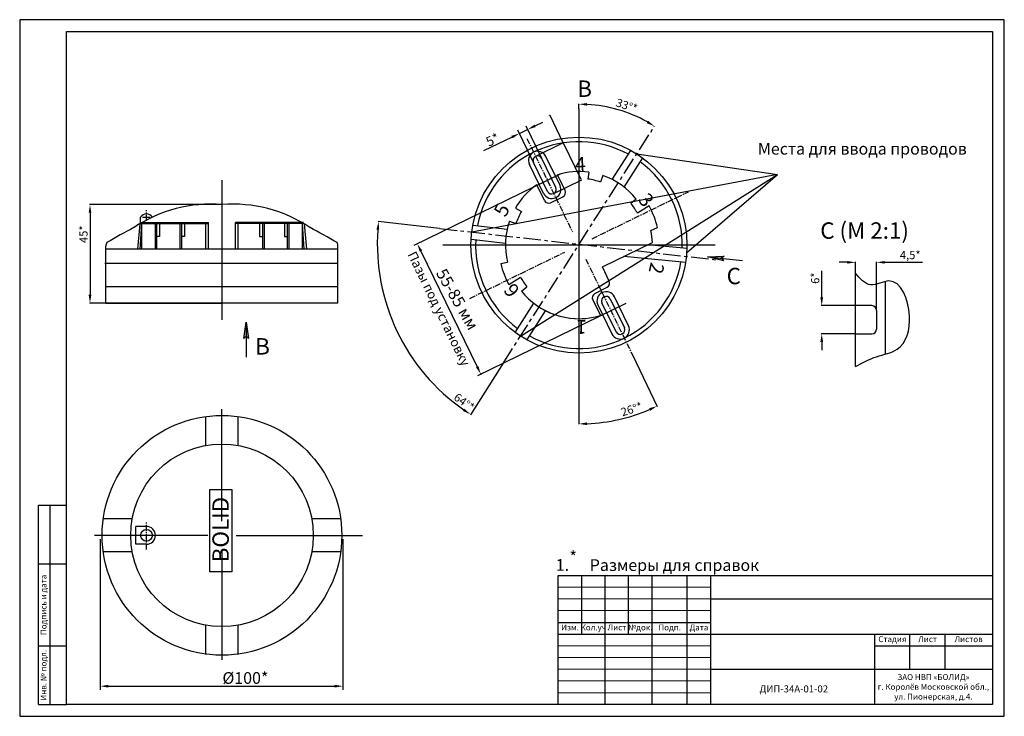
# Model space of a CAD drawing. Units: millimetres. Extents: x 2594 to 3014, y 1913 to 2210.
import ezdxf

# ---------------------------------------------------------------- set-up
doc = ezdxf.new("R2010")
doc.units = ezdxf.units.MM
doc.linetypes.add('CENTERX2', pattern=[4, 2.5, -0.5, 0.5, -0.5])
doc.layers.get('DEFPOINTS').update_dxf_attribs({"lineweight": 5})
doc.styles.get("Standard").update_dxf_attribs({"font": 'arial.ttf'})
doc.dimstyles.new('Bolid', dxfattribs={"dimtxt": 3.5, "dimasz": 3.5, "dimexe": 0.18, "dimexo": 0.0625, "dimgap": 1, "dimtad": 1, "dimjust": 1, "dimdec": 1, "dimzin": 0, "dimdsep": 46, "dimtxsty": 'Standard', "dimcen": 0.09, "dimadec": 0, "dimazin": 0, "dimtfac": 1, "dimtdec": 1, "dimtofl": 0, "dimtmove": 0, "dimatfit": 0, "dimfxl": 1, "dimtolj": 1, "dimtzin": 0, "dimarcsym": 0})
doc.dimstyles.get("Standard").update_dxf_attribs({"dimtxt": 0.18, "dimasz": 0.18, "dimexe": 0.18, "dimexo": 0.0625, "dimgap": 0.09, "dimtad": 0, "dimtih": 1, "dimtoh": 1, "dimdec": 4, "dimzin": 0, "dimdsep": 46, "dimtxsty": 'Standard', "dimcen": 0.09, "dimadec": 0, "dimazin": 0, "dimtfac": 1, "dimtdec": 4, "dimtofl": 0, "dimtmove": 0, "dimatfit": 3, "dimfxl": 1, "dimtolj": 1, "dimtzin": 0, "dimarcsym": 0})

# ---------------------------------------------------------------- blocks, each defined once
blk = doc.blocks.new('*D2')
at = {"color": 0, "lineweight": -2, "transparency": 16777216}
for p, q in [((2820.38, 2168.96), (2820.2, 2168.96)), ((2826.04, 2157.37), (2820.38, 2168.96)), ((2814.3, 2151.65), (2826.2, 2157.45)), ((2833.69, 2141.68), (2826.12, 2157.21)), ((2822.04, 2135.79), (2833.93, 2141.59))]:
    blk.add_line(p, q, dxfattribs=at)
at = {"color": 0, "transparency": 16777216}
for points in [[(2826.14, 2157.22), (2826.09, 2157.19), (2826.04, 2157.37)], [(2833.72, 2141.69), (2833.66, 2141.66), (2833.77, 2141.51)]]:
    blk.add_solid(points, dxfattribs=at)
at = {"layer": 'DEFPOINTS', "color": 0, "transparency": 16777216}
for p in [(2826.04, 2157.37), (2814.25, 2151.62), (2821.98, 2135.76)]:
    blk.add_point(p, dxfattribs=at)
at = {"color": 0, "transparency": 16777216, "insert": (2819.87, 2168.96), "char_height": 0.18, "attachment_point": 5}
blk.add_mtext('\\A1;{\\Fmonotxt.shx|c204;23*}', dxfattribs=at)
blk = doc.blocks.new('*D3')
at = {"color": 0, "lineweight": -2, "transparency": 16777216}
for p, q in [((2855.69, 2066.65), (2866.14, 2044.96)), ((2832.72, 2055.57), (2832.7, 2037.35))]:
    blk.add_line(p, q, dxfattribs=at)
blk.add_arc((2832.8, 2114.14), 76.61, 272.5405, 293.117, dxfattribs=at)
at = {"color": 0, "transparency": 16777216}
for points in [[(2862.64, 2044.21), (2863.12, 2043.15), (2866.06, 2045.13)], [(2836.21, 2037.02), (2836.18, 2038.19), (2832.7, 2037.53)]]:
    blk.add_solid(points, dxfattribs=at)
at = {"layer": 'DEFPOINTS', "color": 0, "transparency": 16777216}
for p in [(2832.8, 2114.14), (2855.66, 2066.71), (2832.72, 2055.63), (2844.16, 2038.37)]:
    blk.add_point(p, dxfattribs=at)
at = {"color": 0, "transparency": 16777216, "insert": (2855.19, 2043.79), "char_height": 3.5, "attachment_point": 5, "rotation": 17.6542}
blk.add_mtext('\\A1;26°*', dxfattribs=at)
blk = doc.blocks.new('*D4')
at = {"color": 0, "lineweight": -2, "transparency": 16777216}
for p, q in [((2832.72, 2171.92), (2832.72, 2174.03)), ((2864.84, 2164.35), (2865.02, 2164.62))]:
    blk.add_line(p, q, dxfattribs=at)
blk.add_arc((2832.8, 2114.14), 59.71, 60.8163, 86.7193, dxfattribs=at)
at = {"color": 0, "transparency": 16777216}
for points in [[(2836.2, 2173.17), (2836.23, 2174.33), (2832.72, 2173.85)], [(2862.21, 2166.77), (2861.61, 2165.77), (2864.92, 2164.47)]]:
    blk.add_solid(points, dxfattribs=at)
at = {"layer": 'DEFPOINTS', "color": 0, "transparency": 16777216}
for p in [(2832.72, 2171.85), (2843.98, 2172.79), (2864.81, 2164.3), (2832.8, 2114.14)]:
    blk.add_point(p, dxfattribs=at)
at = {"color": 0, "transparency": 16777216, "insert": (2853.13, 2173.23), "char_height": 3.5, "attachment_point": 5, "rotation": 341.0135}
blk.add_mtext('\\A1;33°*', dxfattribs=at)
blk = doc.blocks.new('*D5')
at = {"color": 0, "lineweight": -2, "transparency": 16777216}
for p, q in [((2773.2, 2120.89), (2747.08, 2123.85)), ((2800.4, 2063.37), (2786.4, 2041.42))]:
    blk.add_line(p, q, dxfattribs=at)
blk.add_arc((2832.8, 2114.14), 86.08, 175.8681, 235.1276, dxfattribs=at)
at = {"color": 0, "transparency": 16777216}
for points in [[(2746.36, 2120.39), (2747.52, 2120.29), (2747.26, 2123.83)], [(2783.9, 2044), (2783.26, 2043.03), (2786.49, 2041.57)]]:
    blk.add_solid(points, dxfattribs=at)
at = {"layer": 'DEFPOINTS', "color": 0, "transparency": 16777216}
for p in [(2773.26, 2120.88), (2832.8, 2114.14), (2749.59, 2092.08), (2800.44, 2063.42)]:
    blk.add_point(p, dxfattribs=at)
at = {"color": 0, "transparency": 16777216, "insert": (2783.76, 2046.81), "char_height": 3.5, "attachment_point": 5, "rotation": 323.9292}
blk.add_mtext('\\A1;64°*', dxfattribs=at)
blk = doc.blocks.new('*D6')
at = {"color": 0, "lineweight": -2, "transparency": 16777216}
for p, q in [((2936.29, 2091.45), (2936.29, 2102.81)), ((2950.62, 2087.95), (2936.11, 2087.95)), ((2950.62, 2075.95), (2936.11, 2075.95)), ((2936.29, 2072.45), (2936.29, 2068.95))]:
    blk.add_line(p, q, dxfattribs=at)
at = {"color": 0, "transparency": 16777216}
for points in [[(2935.7, 2091.45), (2936.87, 2091.45), (2936.29, 2087.95)], [(2935.7, 2072.45), (2936.87, 2072.45), (2936.29, 2075.95)]]:
    blk.add_solid(points, dxfattribs=at)
at = {"layer": 'DEFPOINTS', "color": 0, "transparency": 16777216}
for p in [(2936.29, 2087.95), (2950.68, 2087.95), (2950.68, 2075.95)]:
    blk.add_point(p, dxfattribs=at)
at = {"color": 0, "transparency": 16777216, "insert": (2933.5, 2099.68), "char_height": 3.5, "attachment_point": 5, "rotation": 90}
blk.add_mtext('\\A1;6*', dxfattribs=at)
blk = doc.blocks.new('*D7')
at = {"color": 0, "lineweight": -2, "transparency": 16777216}
for p, q in [((2947.18, 2106.42), (2943.68, 2106.42)), ((2950.68, 2088.01), (2950.68, 2106.6)), ((2959.68, 2086.01), (2959.68, 2106.6)), ((2963.18, 2106.42), (2979.28, 2106.42))]:
    blk.add_line(p, q, dxfattribs=at)
at = {"color": 0, "transparency": 16777216}
for points in [[(2947.18, 2107), (2947.18, 2105.84), (2950.68, 2106.42)], [(2963.18, 2107), (2963.18, 2105.84), (2959.68, 2106.42)]]:
    blk.add_solid(points, dxfattribs=at)
at = {"layer": 'DEFPOINTS', "color": 0, "transparency": 16777216}
for p in [(2959.68, 2106.42), (2950.68, 2087.95), (2959.68, 2085.95)]:
    blk.add_point(p, dxfattribs=at)
at = {"color": 0, "transparency": 16777216, "insert": (2974.05, 2109.52), "char_height": 3.5, "attachment_point": 5}
blk.add_mtext('\\A1;4,5*', dxfattribs=at)
blk = doc.blocks.new('*D8')
at = {"color": 0, "lineweight": -2, "transparency": 16777216}
for p, q in [((2680.38, 2131.03), (2623.98, 2131.03)), ((2624.16, 2127.53), (2624.16, 2092.57)), ((2680.38, 2089.07), (2623.98, 2089.07))]:
    blk.add_line(p, q, dxfattribs=at)
at = {"color": 0, "transparency": 16777216}
for points in [[(2623.58, 2127.53), (2624.74, 2127.53), (2624.16, 2131.03)], [(2623.58, 2092.57), (2624.74, 2092.57), (2624.16, 2089.07)]]:
    blk.add_solid(points, dxfattribs=at)
at = {"layer": 'DEFPOINTS', "color": 0, "transparency": 16777216}
for p in [(2680.45, 2131.03), (2624.16, 2089.07), (2680.45, 2089.07)]:
    blk.add_point(p, dxfattribs=at)
at = {"color": 0, "transparency": 16777216, "insert": (2621.38, 2118.42), "char_height": 3.5, "attachment_point": 5, "rotation": 90}
blk.add_mtext('\\A1;45*', dxfattribs=at)
blk = doc.blocks.new('Штамп 1')
at = {"lineweight": 30}
for p, q in [((-18500, 0), (-18500, 5500)), ((-18500, 5500), (0, 5500)), ((-17500, 3000), (-17500, 5500)), ((-16500, 0), (-16500, 5500)), ((-15500, 3000), (-15500, 5500)), ((-14500, 0), (-14500, 5500)), ((-13000, 0), (-13000, 5500)), ((-12000, 0), (-12000, 5500)), ((-12000, 4500), (0, 4500)), ((-18500, 3500), (-12000, 3500)), ((-18500, 3000), (0, 3000)), ((-5000, 0), (-5000, 3000)), ((-3500, 1500), (-3500, 3000)), ((-2000, 1500), (-2000, 3000)), ((-5000, 2500), (0, 2500)), ((-12000, 1500), (0, 1500))]:
    blk.add_line(p, q, dxfattribs=at)
at = {"lineweight": 20}
for p, q in [((-18500, 5000), (-12000, 5000)), ((-18500, 4500), (-12000, 4500)), ((-18500, 4000), (-12000, 4000)), ((-18500, 2500), (-12000, 2500)), ((-18500, 2000), (-12000, 2000)), ((-18500, 1500), (-12000, 1500)), ((-18500, 1000), (-12000, 1000)), ((-18500, 500), (-12000, 500))]:
    blk.add_line(p, q, dxfattribs=at)
at = {"char_height": 250, "attachment_point": 5}
for s, insert, width in [('Изм.', (-18000, 3250), 1000), ('Кол.уч', (-17000, 3250), 1000), ('Лист', (-16000, 3250), 1000), ('№док.', (-15000, 3250), 1000), ('Подп.', (-13750, 3250), 1500), ('Дата', (-12500, 3250), 1000), ('Стадия', (-4250, 2750), 1500), ('Лист', (-2750, 2750), 1500), ('Листов', (-1000, 2750), 2000), ('ЗАО НВП «БОЛИД»\\Pг. Королёв Московской обл.,  \\Pул. Пионерская, д.4.{\\H1.1667x; }', (-2500, 750), 5000)]:
    blk.add_mtext(s, dxfattribs=dict(at, insert=insert, width=width))

msp = doc.modelspace()

# ---------------------------------------------------------------- linework, layer by layer
for p, q in [((2832.72056, 2171.85313), (2832.72056, 2055.63496)), ((2807.32046, 2161.35087), (2810.84373, 2163.06928)), ((2816.86844, 2150.7168), (2810.14234, 2164.50735)), ((2813.98951, 2164.60358), (2817.29378, 2166.21518)), ((2804.17468, 2159.81657), (2792.05106, 2153.90515)), ((2813.34517, 2148.99838), (2806.61907, 2162.78894)), ((2822.88289, 2138.38534), (2816.86844, 2150.7168)), ((2824.64453, 2139.24455), (2818.63008, 2151.57601)), ((2846.95463, 2141.68758), (2854.87401, 2154.12657)), ((2852.01592, 2138.46526), (2859.9353, 2150.90426)), ((2857.37483, 2152.65022), (2917.45515, 2143.86213)), ((2817.59799, 2135.80772), (2811.58353, 2148.13918)), ((2819.35962, 2136.66693), (2813.34517, 2148.99838)), ((2917.45515, 2143.86213), (2786.99995, 2119.32524)), ((2807.8211, 2074.99433), (2917.45515, 2143.86213)), ((2826.81416, 2137.0317), (2823.54618, 2143.73205)), ((2836.91698, 2144.82201), (2836.52356, 2141.90845)), ((2842.93038, 2143.39551), (2841.97321, 2140.61568)), ((2680.44637, 2141.46753), (2680.44637, 2081.84759)), ((2818.00598, 2132.73566), (2814.738, 2139.43601)), ((2680.44637, 2136.79148), (2680.50947, 2136.79148)), ((2820.62682, 2131.83323), (2825.91173, 2134.41086)), ((2820.62682, 2131.83323), (2825.91173, 2134.41086)), ((2805.64722, 2129.57073), (2808.18534, 2128.08697)), ((2857.18652, 2133.36206), (2854.89284, 2131.52287)), ((2862.68999, 2130.54181), (2857.67501, 2127.34448)), ((2645.75198, 2123.04511), (2645.75198, 2125.68103)), ((2646.48653, 2125.65973), (2649.86088, 2125.65973)), ((2645.38634, 2122.8641), (2644.41528, 2112.07419)), ((2646.19556, 2122.8641), (2645.46727, 2112.07419)), ((2645.71933, 2123.34487), (2674.72842, 2123.34487)), ((2645.71933, 2123.02583), (2674.72842, 2123.02583)), ((2646.19556, 2123.1067), (2646.19556, 2114.37315)), ((2651.94101, 2123.02583), (2651.94101, 2112.07419)), ((2652.58839, 2123.02583), (2652.58839, 2112.07419)), ((2653.80221, 2123.02583), (2653.80221, 2117.44606)), ((2662.46085, 2123.02583), (2662.46085, 2112.07419)), ((2663.18914, 2123.02583), (2663.18914, 2112.07419)), ((2664.40297, 2123.02583), (2664.40297, 2117.44606)), ((2673.59552, 2112.21716), (2673.59552, 2123.02583)), ((2674.72842, 2112.21716), (2674.72842, 2123.34487)), ((2686.16431, 2112.21716), (2686.16431, 2123.34487)), ((2715.1734, 2123.34487), (2686.16431, 2123.34487)), ((2715.1734, 2123.02583), (2686.16431, 2123.02583)), ((2687.29721, 2112.21716), (2687.29721, 2123.02583)), ((2687.29721, 2112.21716), (2687.29721, 2123.02583)), ((2696.48976, 2123.02583), (2696.48976, 2117.44606)), ((2696.48976, 2123.02583), (2696.48976, 2117.44606)), ((2697.70359, 2123.02583), (2697.70359, 2112.07419)), ((2697.70359, 2123.02583), (2697.70359, 2112.07419)), ((2698.43189, 2123.02583), (2698.43189, 2112.07419)), ((2698.43189, 2123.02583), (2698.43189, 2112.07419)), ((2707.09052, 2123.02583), (2707.09052, 2117.44606)), ((2708.30435, 2123.02583), (2708.30435, 2112.07419)), ((2708.95172, 2123.02583), (2708.95172, 2112.07419)), ((2714.69717, 2123.1067), (2714.69717, 2114.37315)), ((2714.69717, 2122.8641), (2715.42547, 2112.07419)), ((2715.50639, 2122.8641), (2716.47745, 2112.07419)), ((2787.46395, 2122.30928), (2802.10061, 2120.51665)), ((2803.0691, 2123.95386), (2805.84892, 2122.99669)), ((2863.44854, 2120.00828), (2866.1699, 2121.33558)), ((2653.80221, 2117.44606), (2652.66931, 2117.44606)), ((2664.40297, 2117.44606), (2663.27007, 2117.44606)), ((2696.48976, 2117.44606), (2697.62267, 2117.44606)), ((2696.48976, 2117.44606), (2697.62267, 2117.44606)), ((2707.09052, 2117.44606), (2708.22343, 2117.44606)), ((2630.94637, 2089.07004), (2630.94637, 2113.34866)), ((2646.19556, 2114.37315), (2646.19556, 2112.07419)), ((2714.69717, 2114.37315), (2714.69717, 2112.07419)), ((2729.94637, 2089.07004), (2729.94637, 2113.34866)), ((2890.82965, 2113.74405), (2774.61147, 2113.74405)), ((2786.73455, 2116.35378), (2801.37121, 2114.56115)), ((2842.7095, 2104.44143), (2864.06087, 2114.85519)), ((2878.85562, 2112.30205), (2862.13694, 2113.91682)), ((2729.94637, 2112.07419), (2630.94637, 2112.07419)), ((2878.2788, 2106.32984), (2851.82076, 2108.88529)), ((2887.56424, 2108.82231), (2894.63076, 2109.07602)), ((2887.56424, 2108.82231), (2902.48004, 2107.23514)), ((2887.56424, 2108.82231), (2893.53056, 2108.18744)), ((2894.41913, 2107.08725), (2887.56424, 2108.82231)), ((2894.63076, 2109.07602), (2893.53056, 2108.18744)), ((2630.45038, 2106.02608), (2729.45038, 2106.02608)), ((2799.33717, 2105.86753), (2802.19861, 2106.54266)), ((2845.62988, 2098.45376), (2842.7095, 2104.44143)), ((2893.53056, 2108.18744), (2894.41913, 2107.08725)), ((2729.94637, 2096.11353), (2729.94637, 2101.20891)), ((2802.75113, 2096.94628), (2807.76611, 2100.14361)), ((2630.94637, 2089.07004), (2630.94637, 2096.11353)), ((2630.94637, 2096.11353), (2729.94637, 2096.11353)), ((2808.2546, 2094.12603), (2810.54828, 2095.96522)), ((2839.52939, 2093.07723), (2844.75714, 2095.8037)), ((2853.85758, 2079.34892), (2847.84313, 2091.68037)), ((2630.94637, 2089.07004), (2680.44637, 2089.07004)), ((2729.94637, 2089.07004), (2680.44637, 2089.07004)), ((2805.45329, 2076.50133), (2813.4252, 2089.02283)), ((2838.62696, 2090.45639), (2841.89494, 2083.75604)), ((2840.79659, 2088.24354), (2846.81104, 2075.91209)), ((2848.57268, 2076.77129), (2842.55822, 2089.10275)), ((2846.0815, 2090.82116), (2852.09595, 2078.48971)), ((2957.68367, 2087.95118), (2950.68367, 2087.95118)), ((2810.51458, 2073.27902), (2818.48649, 2085.80051)), ((2959.68367, 2085.95118), (2959.68367, 2077.95118)), ((2689.73926, 2073.97471), (2690.73926, 2080.97471)), ((2690.73926, 2080.97471), (2691.73926, 2073.97471)), ((2690.73926, 2080.97471), (2690.73926, 2074.97471)), ((2690.73926, 2080.97471), (2690.73926, 2065.97471)), ((2690.73926, 2074.97471), (2689.73926, 2073.97471)), ((2691.73926, 2073.97471), (2690.73926, 2074.97471)), ((2950.68367, 2075.95118), (2957.68367, 2075.95118)), ((2680.44637, 1996.01094), (2680.44637, 2043.77251)), ((2673.57475, 2028.18699), (2673.57475, 2040.66106)), ((2687.31799, 2028.18699), (2687.31799, 2040.66106)), ((2642.00344, 1996.99591), (2629.81176, 1996.99591)), ((2730.9838, 1996.99591), (2718.79212, 1996.99591)), ((2648.25198, 1993.83015), (2643.72514, 1993.83015)), ((2643.72514, 1986.19174), (2643.72514, 1993.83015)), ((2674.44637, 1990.01094), (2626.1441, 1990.01094)), ((2628.4946, 1988.32554), (2628.4946, 1924.10268)), ((2686.44637, 1990.01094), (2740.42637, 1990.01094)), ((2732.07106, 1988.32554), (2732.07106, 1924.10268)), ((2642.00344, 1983.02598), (2629.81176, 1983.02598)), ((2648.25198, 1986.19174), (2643.72514, 1986.19174)), ((2680.44637, 1984.01094), (2680.44637, 1936.99311)), ((2730.9838, 1983.02598), (2718.79212, 1983.02598)), ((2673.57475, 1939.26113), (2673.57475, 1951.73519)), ((2687.31799, 1939.26113), (2687.31799, 1951.73519)), ((2631.9946, 1925.70268), (2728.57106, 1925.70268))]:
    msp.add_line(p, q)
at = {"linetype": 'CENTERX2', "ltscale": 3}
for p, q in [((2800.38797, 2063.34584), (2864.80796, 2164.29871)), ((2773.26008, 2120.88138), (2892.25084, 2107.40487))]:
    msp.add_line(p, q, dxfattribs=at)
at = {"linetype": 'CENTERX2'}
for p, q in [((2810.55097, 2159.19843), (2829.93659, 2119.45202)), ((2838.35362, 2116.49148), (2879.40392, 2136.51304)), ((2648.25198, 2124.19441), (2648.25198, 2128.7113)), ((2786.18499, 2091.04713), (2826.71528, 2110.81507)), ((2835.61109, 2107.81758), (2855.6611, 2066.70897)), ((2648.2297, 1983.99608), (2648.2297, 1995.44178))]:
    msp.add_line(p, q, dxfattribs=at)
at = {"linetype": 'ByBlock'}
for p, q in [((2824.74637, 2144.07327), (2762.32072, 2113.62625)), ((2765.29309, 2111.18186), (2789.32971, 2061.89948)), ((2852.74448, 2088.93483), (2789.42594, 2058.05231))]:
    msp.add_line(p, q, dxfattribs=at)
at = {"lineweight": 30}
for p, q in [((2602.16862, 2002.86533), (2614.16862, 2002.86533)), ((2602.16862, 1917.86533), (2602.16862, 2002.86533)), ((2607.16862, 1917.86533), (2607.16862, 2002.86533)), ((2602.16862, 1977.86533), (2614.16862, 1977.86533)), ((2602.16862, 1942.86533), (2614.16862, 1942.86533)), ((2602.16862, 1917.86533), (2614.16862, 1917.86533))]:
    msp.add_line(p, q, dxfattribs=at)
at = {"linetype": 'Continuous'}
msp.add_lwpolyline([(2594.16862, 1912.86533), (3014.16862, 1912.86533), (3014.16862, 2209.86533), (2594.16862, 2209.86533)], close=True, dxfattribs=at)
at = {"lineweight": 30}
msp.add_lwpolyline([(2614.16862, 1917.86533), (2614.16862, 2204.86533), (3009.16862, 2204.86533), (3009.16862, 1917.86533)], close=True, dxfattribs=at)
for points in [[(2878.66101, 2110.42762), (2917.45515, 2143.86213)], [(2950.68367, 2061.99717), (2950.68367, 2101.85254)], [(2963.31043, 2098.23029), (2963.31043, 2067.25069)]]:
    msp.add_lwpolyline(points)
msp.add_lwpolyline([(2675.28263, 2009.49652), (2684.72065, 2009.49652), (2684.72065, 1974.46512), (2675.28263, 1974.46512)], close=True)
for centre, radius in [((2832.72056, 2113.74405), 46.06), ((2680.44637, 1990.01094), 51.11412), ((2680.44637, 1990.01094), 38.92162), ((2648.25198, 1990.01094), 2.5)]:
    msp.add_circle(centre, radius)
for centre, radius, start, end in [((2832.72056, 2113.74405), 44.1, 61.4174914, 169.1167672), ((2815.10681, 2149.85759), 3.92, 26, 206), ((2815.10681, 2149.85759), 1.96, 26, 206), ((2832.72056, 2113.74405), 44.1, 358.3838777, 53.6161223), ((2832.72056, 2113.74405), 31.36, 82.3099325, 107.0107007), ((2832.72056, 2113.74405), 31.36, 38.7243557, 71), ((2832.72056, 2113.74405), 31.36, 124.9892993, 149.6900675), ((2821.12126, 2137.52614), 3.92, 206, 26), ((2821.12126, 2137.52614), 1.96, 206, 26), ((2832.72056, 2113.74405), 28.42, 71, 82.3099325), ((2825.05252, 2136.17249), 1.96, 296, 26), ((2675.69752, 2072.30235), 58.91997, 85.3770441, 123.7575216), ((2685.19522, 2072.30235), 58.91997, 56.2424784, 94.6229559), ((2819.76762, 2133.59487), 1.96, 206, 296), ((2832.72056, 2113.74405), 28.42, 28.5908454, 38.7243557), ((2832.72056, 2113.74405), 34.3, 12.6442375, 29.1223994), ((2648.25198, 2124.19441), 2.90861, 30.7376948, 149.2623052), ((2832.72056, 2113.74405), 28.42, 149.6900675, 161), ((2804.47701, 1817.76217), 343.82731, 118.0343729, 120.2386719), ((2556.41573, 1817.76217), 343.82731, 59.7613281, 61.9656271), ((2832.72056, 2113.74405), 31.36, 161, 193.2756443), ((2832.72056, 2113.74405), 31.36, 2.0305177, 11.5224878), ((2633.94637, 2113.34866), 3, 150.9223223, 180), ((2726.94637, 2113.34866), 3, 0, 29.0776777), ((2832.72056, 2113.74405), 44.1, 176.9181363, 233.6161223), ((2832.72056, 2113.74405), 34.3, 193.2756443, 209.2651815), ((2832.72056, 2113.74405), 44.1, 241.4174914, 350.5825086), ((2832.72056, 2113.74405), 28.42, 208.5908454, 218.7243557), ((2843.83229, 2097.57702), 2, 297.5436873, 26), ((2832.72056, 2113.74405), 31.36, 218.7243557, 251), ((2840.38859, 2091.3156), 1.96, 116, 206), ((2844.31986, 2089.96196), 3.92, 26, 206), ((2844.31986, 2089.96196), 1.96, 26, 206), ((2957.68367, 2085.95118), 2, 0, 90), ((2832.72056, 2113.74405), 31.36, 238.7243557, 271), ((2832.72056, 2113.74405), 31.36, 263.7243557, 287.0107007), ((2850.33431, 2077.6305), 3.92, 206, 26), ((2850.33431, 2077.6305), 1.96, 206, 26), ((2957.68367, 2077.95118), 2, 270, 0), ((2648.25198, 1990.01094), 3.81921, 270, 90)]:
    msp.add_arc(centre, radius, start, end)
msp.add_spline([(2950.68367, 2061.99717), (2959.69064, 2066.19248), (2968.42592, 2069.33895), (2973.66708, 2083.6729), (2964.93181, 2098.47299), (2957.12829, 2096.84149), (2950.68367, 2101.85254)], degree=3)
at = {"linetype": 'ByBlock'}
msp.add_point((2790.86401, 2058.7537), dxfattribs=at)
for points in [[(2813.7338, 2165.12788), (2814.24523, 2164.07928), (2810.84373, 2163.06928)], [(2803.91897, 2160.34086), (2804.4304, 2159.29227), (2807.32046, 2161.35087)], [(2893.53056, 2108.18744), (2894.63076, 2109.07602), (2887.56424, 2108.82231)], [(2894.41913, 2107.08725), (2887.56424, 2108.82231), (2893.53056, 2108.18744)], [(2893.53056, 2108.18744), (2893.53056, 2108.18744), (2893.53056, 2108.18744), (2894.63076, 2109.07602)], [(2689.73926, 2073.97471), (2690.73926, 2080.97471), (2690.73926, 2074.97471)], [(2690.73926, 2074.97471), (2691.73926, 2073.97471), (2690.73926, 2080.97471)], [(2690.73926, 2074.97471), (2690.73926, 2074.97471), (2690.73926, 2074.97471), (2691.73926, 2073.97471)], [(2631.9946, 1926.28601), (2631.9946, 1925.11934), (2628.4946, 1925.70268)], [(2728.57106, 1926.28601), (2728.57106, 1925.11934), (2732.07106, 1925.70268)]]:
    msp.add_solid(points)
for points in [[(2764.79721, 2110.94001), (2765.8458, 2111.45144), (2763.78721, 2114.3415)], [(2788.80542, 2061.64377), (2789.85401, 2062.1552), (2790.86401, 2058.7537)]]:
    msp.add_solid(points, dxfattribs=at)

# ---------------------------------------------------------------- block references
at = {"xscale": 0.01, "yscale": 0.01, "zscale": 0.01}
msp.add_blockref('Штамп 1', (3008.92164, 1917.92197), dxfattribs=at)

# ---------------------------------------------------------------- texts
for s, height, p in [('В', 7, (2831.99782, 2176.94657)), ('С (М 2:1)', 7, (2935.64821, 2116.46519)), ('С', 7, (2895.71611, 2097.07759)), ('В', 7, (2694.61838, 2067.09084)), ('*', 5, (2828.66353, 1978.30381)), ('1.', 5, (2822.84486, 1974.88735)), ('Размеры для справок', 5, (2837.32551, 1974.83161)), ('%%c100*', 5, (2680.65998, 1926.70268)), ('ДИП-34А-01-02', 3, (2909.75732, 1923.04928))]:
    msp.add_text(s, height=height).set_placement(p)
for s, height, rotation, p in [('5*', 4, 26, (2794.29194, 2155.67665)), ('4', 6, 2.7150886, (2831.19825, 2145.20095)), ('3', 6, 307.6595648, (2857.63407, 2133.00985)), ('5', 6, 62.504516, (2801.39076, 2125.34651)), ('2', 6, 257.0962993, (2863.42575, 2106.74082)), ('6', 6, 127.6595648, (2807.80705, 2094.47824)), ('1', 6, 178.6496165, (2836.1683, 2081.76391)), ('BOLID', 7, 90, (2683.37236, 1978.50721))]:
    msp.add_text(s, height=height, rotation=rotation).set_placement(p)
at = {"linetype": 'ByBlock'}
for s, height, rotation, p in [('Пазы под установку', 4, 295.9920895, (2759.48325, 2109.82086)), ('55-85 мм', 5, 299.7903395, (2771.568, 2101.88067))]:
    msp.add_text(s, height=height, rotation=rotation, dxfattribs=at).set_placement(p)
at = {"insert": (2909.04595, 2157.34723), "char_height": 5, "attachment_point": 1}
msp.add_mtext('{\\fVerdana|b0|i0|c204|p34;Места для ввода проводов\\fVerdana|b0|i0|c0|p34;}', dxfattribs=at)
at = {"char_height": 2.5, "attachment_point": 5, "rotation": 89.9999813}
for s, insert, width in [('Подпись и дата', (2604.66863, 1960.36533), 35), ('Инв. № подл.', (2604.66863, 1930.36533), 25)]:
    msp.add_mtext(s, dxfattribs=dict(at, insert=insert, width=width))

# ---------------------------------------------------------------- dimensions: what is measured, and where the dimension line sits
for base, p1, p2, picture, middle in [((2843.98294, 2172.78969), (2832.72056, 2171.85313), (2864.80796, 2164.29871), '*D4', (2852.22534, 2170.59795)), ((2749.58852, 2092.0834), (2800.43708, 2063.4228), (2773.26008, 2120.88138), '*D5', (2782.11444, 2044.55721)), ((2844.1587, 2038.37363), (2832.72056, 2055.63496), (2855.6611, 2066.70897), '*D3', (2856.03348, 2041.13489))]:
    dim = msp.add_angular_dim_3p(base=base, center=(2832.79952, 2114.13813), p1=p1, p2=p2, text='<>*', dimstyle='Bolid')
    dim.commit()
    dim.dimension.update_dxf_attribs({"geometry": picture, "text_midpoint": middle, "dimtype": 165})
for base, p1, p2, angle, text, dimstyle, picture, middle, dimtype in [((2826.03716, 2157.36938), (2821.98047, 2135.7645), (2814.2476, 2151.61923), 116, '{\\Fmonotxt.shx|c204;23*}', 'Standard', '*D2', (2819.87194, 2168.96429), 161), ((2624.16124, 2089.07004), (2680.44637, 2131.03064), (2680.44637, 2089.07004), 90, '45*', 'Bolid', '*D8', (2624.16124, 2118.41783), 160), ((2959.68367, 2106.42038), (2950.68367, 2087.95118), (2959.68367, 2085.95118), 180, '4,5*', 'Bolid', '*D7', (2974.05146, 2106.42038), 160), ((2936.28504, 2087.95118), (2950.68367, 2075.95118), (2950.68367, 2087.95118), 90, '6*', 'Bolid', '*D6', (2936.28504, 2099.67527), 160)]:
    dim = msp.add_linear_dim(base=base, p1=p1, p2=p2, angle=angle, text=text, dimstyle=dimstyle)
    dim.commit()
    dim.dimension.update_dxf_attribs({"geometry": picture, "text_midpoint": middle, "dimtype": dimtype})

doc.saveas('drawing.dxf')
